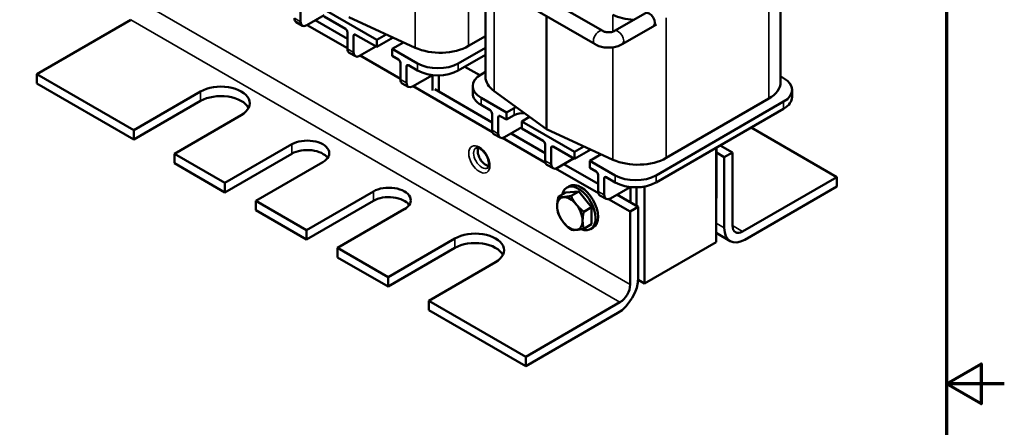
# Model space of a CAD drawing. Units: inches. Extents: x 0.3 to 33.7, y 0.7 to 21.3.
# Drawn here: x 25.2 to 33.7, y 10.6 to 14.2 of the extents above; entities that cross this region are included whole.
import ezdxf

# ---------------------------------------------------------------- set-up
doc = ezdxf.new("R2010")
doc.units = ezdxf.units.IN
doc.header["$LTSCALE"] = 2
doc.header["$MEASUREMENT"] = 0
for name, color, linetype, lineweight in [('Border (ANSI)', 7, 'Continuous', 70), ('Visible (ANSI)', 7, 'Continuous', 50), ('Visible Narrow (ANSI)', 7, 'Continuous', 35)]:
    doc.layers.add(name, color=color, linetype=linetype, lineweight=lineweight)

# ---------------------------------------------------------------- blocks, each defined once
blk = doc.blocks.new('Borders Default Border')
at = {"layer": 'Border (ANSI)', "flags": 128}
for points in [[(0.38, 0.62), (0.38, 10.38), (16.62, 10.38), (16.62, 0.62), (0.38, 0.62)], [(16.87, 5.5), (16.62, 5.5), (16.77, 5.5866), (16.77, 5.4134), (16.62, 5.5)]]:
    blk.add_lwpolyline(points, dxfattribs=at)

msp = doc.modelspace()

# ---------------------------------------------------------------- linework, layer by layer
at = {"layer": 'Visible (ANSI)'}
for p, q in [((31.7995, 14.8692), (31.7995, 13.6151)), ((29.24, 14.4922), (29.24, 13.6619)), ((29.6581, 14.4046), (30.2566, 14.059)), ((27.6359, 14.2821), (27.6359, 14.1392)), ((29.5915, 14.2892), (30.19, 13.9437)), ((27.6889, 14.1086), (27.8409, 14.1964)), ((28.297, 13.9821), (27.8409, 14.2454)), ((27.8409, 14.1842), (28.0248, 14.078)), ((28.6302, 13.9141), (28.055, 14.1775)), ((29.7697, 14.1863), (29.7697, 13.2071)), ((30.3581, 14.059), (30.6276, 14.2146)), ((26.1637, 14.1568), (25.347, 13.6853)), ((27.5984, 14.1355), (27.6514, 14.1049)), ((27.6928, 14.1109), (28.0425, 13.909)), ((28.0425, 13.9906), (27.7635, 14.1517)), ((30.4247, 13.9437), (30.6942, 14.0993)), ((30.7222, 14.1155), (30.696, 14.1004)), ((28.0425, 14.0474), (28.0425, 13.9045)), ((28.0955, 14.0168), (28.0955, 13.8739)), ((28.1132, 14.027), (28.297, 13.9208)), ((28.297, 13.9821), (28.3788, 14.0293)), ((29.24, 14.0145), (29.0926, 13.9294)), ((28.1485, 13.8433), (28.29, 13.9249)), ((28.4379, 14.0022), (28.297, 13.9208)), ((28.297, 13.9208), (28.297, 13.9821)), ((28.5286, 13.9606), (28.4314, 13.9045)), ((28.058, 13.8702), (28.111, 13.8395)), ((28.1524, 13.8455), (28.5021, 13.6436)), ((28.4314, 13.9045), (28.4314, 13.8433)), ((28.6506, 13.7779), (28.4314, 13.9045)), ((28.4314, 13.8433), (28.4844, 13.8126)), ((29.24, 13.9141), (29.0041, 13.7779)), ((29.0041, 13.7167), (29.24, 13.8529)), ((28.5021, 13.782), (28.5021, 13.6391)), ((28.5551, 13.7514), (28.5551, 13.6085)), ((28.5728, 13.7616), (28.6506, 13.7167)), ((25.347, 13.6853), (26.1884, 13.1995)), ((25.347, 13.6853), (25.347, 13.6036)), ((28.6082, 13.5779), (28.7799, 13.6771)), ((28.7817, 13.6769), (28.7817, 13.5434)), ((28.8348, 13.6745), (28.8348, 13.5332)), ((29.0611, 13.7496), (29.1895, 13.6754)), ((29.2021, 13.6832), (29.24, 13.7051)), ((31.7995, 13.6664), (31.8262, 13.651)), ((25.347, 13.6036), (26.1884, 13.1178)), ((28.5176, 13.6048), (28.5707, 13.5742)), ((28.612, 13.5801), (29.2998, 13.183)), ((29.1289, 13.5812), (29.1289, 13.5199)), ((26.1884, 13.1995), (26.7683, 13.5342)), ((29.2976, 13.266), (28.7994, 13.5536)), ((29.7697, 13.2071), (29.3156, 13.5368)), ((31.8994, 13.5489), (31.8994, 13.4877)), ((26.7683, 13.4526), (26.1884, 13.1178)), ((29.4213, 13.3525), (29.2021, 13.4791)), ((29.2021, 13.4179), (29.2799, 13.373)), ((31.8262, 13.4469), (30.7189, 12.8075)), ((31.6975, 13.473), (30.8073, 12.959)), ((27.1218, 13.3301), (26.542, 12.9953)), ((29.2976, 13.3423), (29.2976, 13.1995)), ((29.4213, 13.3525), (29.4885, 13.3913)), ((29.4213, 13.2913), (29.4213, 13.3525)), ((29.4885, 13.3301), (29.4213, 13.2913)), ((30.7189, 12.7463), (31.8262, 13.3856)), ((29.3506, 13.3117), (29.3506, 13.1688)), ((29.3683, 13.3219), (29.4213, 13.2913)), ((29.6228, 13.3138), (29.5557, 13.275)), ((29.5557, 13.275), (29.5557, 13.2137)), ((30.0118, 13.0117), (29.5557, 13.275)), ((26.1884, 13.1178), (26.1884, 13.1995)), ((29.3131, 13.1651), (29.3661, 13.1345)), ((29.4036, 13.1382), (29.5557, 13.226)), ((29.7572, 13.0006), (29.4613, 13.1715)), ((29.5557, 13.2137), (29.7395, 13.1076)), ((30.345, 12.9437), (29.7697, 13.2071)), ((32.2872, 12.7932), (31.5437, 13.2225)), ((26.9804, 12.7422), (27.5602, 13.077)), ((29.3883, 13.132), (29.7595, 12.9177)), ((29.7572, 13.077), (29.7572, 12.9341)), ((31.3821, 13.0055), (31.275, 13.0674)), ((26.542, 12.9953), (26.9804, 12.7422)), ((26.542, 12.9953), (26.542, 12.9137)), ((27.5602, 12.9953), (26.9804, 12.6606)), ((29.8102, 13.0464), (29.8102, 12.9035)), ((29.8279, 13.0566), (30.0118, 12.9504)), ((30.0118, 13.0117), (30.0935, 13.0589)), ((30.1526, 13.0318), (30.0118, 12.9504)), ((30.0118, 12.9504), (30.0118, 13.0117)), ((30.2433, 12.9902), (30.1461, 12.9341)), ((31.2407, 12.2299), (31.2407, 13.0476)), ((31.2425, 13.0486), (31.2425, 12.6175)), ((31.2425, 13.0045), (31.3114, 12.9647)), ((31.3114, 12.9647), (31.3821, 13.0055)), ((31.3821, 13.0055), (31.3821, 12.3728)), ((26.542, 12.9137), (26.9804, 12.6606)), ((27.8289, 12.9218), (27.2491, 12.5871)), ((29.7727, 12.8998), (29.8258, 12.8691)), ((29.8633, 12.8729), (30.0047, 12.9545)), ((30.2168, 12.7353), (29.9209, 12.9061)), ((30.1461, 12.9341), (30.1461, 12.8729)), ((30.3653, 12.8075), (30.1461, 12.9341)), ((31.3114, 12.3523), (31.3114, 12.9647)), ((29.8479, 12.8666), (30.2191, 12.6523)), ((30.1461, 12.8729), (30.1991, 12.8422)), ((30.2168, 12.8116), (30.2168, 12.6687)), ((26.9804, 12.6606), (26.9804, 12.7422)), ((30.2699, 12.781), (30.2699, 12.6381)), ((30.2875, 12.7912), (30.3653, 12.7463)), ((31.4705, 12.3217), (32.2872, 12.7932)), ((32.2872, 12.7932), (32.2872, 12.7116)), ((27.6875, 12.334), (28.2673, 12.6687)), ((29.9382, 12.6586), (29.8717, 12.6202)), ((29.9382, 12.6586), (30.0485, 12.6684)), ((29.945, 12.7006), (29.9669, 12.7133)), ((30.0485, 12.6684), (29.982, 12.63)), ((30.0485, 12.6684), (30.1588, 12.5312)), ((30.3229, 12.6075), (30.4946, 12.7067)), ((30.5654, 12.534), (30.3805, 12.6408)), ((30.4965, 12.7064), (30.4965, 12.5738)), ((30.5495, 12.7041), (30.5495, 12.5432)), ((30.6185, 12.7109), (30.6185, 11.8706)), ((32.2872, 12.7116), (31.4882, 12.2503)), ((27.2491, 12.5871), (27.6875, 12.334)), ((27.2491, 12.5871), (27.2491, 12.5054)), ((28.2673, 12.5871), (27.6875, 12.2523)), ((30.2324, 12.6344), (30.2854, 12.6038)), ((30.3075, 12.6013), (30.4947, 12.4932)), ((27.2491, 12.5054), (27.6875, 12.2523)), ((28.536, 12.5136), (27.9562, 12.1788)), ((30.1588, 12.5312), (30.0923, 12.4928)), ((30.1588, 12.5312), (30.1588, 12.3841)), ((30.4947, 12.4932), (30.5654, 12.534)), ((30.4947, 11.8604), (30.4947, 12.4932)), ((30.5654, 12.534), (30.5654, 11.9216)), ((30.1588, 12.3841), (30.0923, 12.3457)), ((27.6875, 12.2523), (27.6875, 12.334)), ((30.152, 12.3421), (30.1739, 12.3547)), ((31.3632, 12.2379), (31.2407, 12.3086)), ((28.3946, 11.9257), (28.9744, 12.2605)), ((31.2407, 12.2299), (30.6185, 11.8706)), ((27.9562, 12.1788), (28.3946, 11.9257)), ((27.9562, 12.1788), (27.9562, 12.0972)), ((28.9744, 12.1788), (28.3946, 11.8441)), ((27.9562, 12.0972), (28.3946, 11.8441)), ((29.328, 12.0564), (28.7482, 11.7216)), ((28.3946, 11.8441), (28.3946, 11.9257)), ((30.6185, 11.8706), (30.5646, 11.9017)), ((28.7482, 11.7216), (29.5896, 11.2358)), ((28.7482, 11.7216), (28.7482, 11.6399)), ((29.5896, 11.2358), (30.4063, 11.7073)), ((28.7482, 11.6399), (29.5896, 11.1541)), ((30.3886, 11.6155), (29.5896, 11.1541)), ((29.5896, 11.1541), (29.5896, 11.2358))]:
    msp.add_line(p, q, dxfattribs=at)
for centre, major_axis, ratio, start_param, end_param in [((30.5612, 14.3552), (0.348, 0), 0.57735, 4.041787, 4.608212), ((30.6609, 14.1569), (-0.0333, 0.0577), 0.577351, 3.141593, 6.283185), ((27.6359, 14.2005), (-0.0375, -0.065), 0.57735, 5.497787, 6.283185), ((27.6889, 14.1699), (-0.0375, -0.065), 0.57735, 5.497787, 7.068583), ((28.0248, 14.0576), (-0.0125, 0.0217), 0.57735, 3.926991, 5.497787), ((28.1132, 14.0066), (-0.0125, 0.0217), 0.57735, 5.497787, 7.068583), ((28.8465, 14.0715), (-0.348, 0), 0.57735, 0.900194, 2.356194), ((28.0955, 13.9351), (-0.0375, -0.065), 0.57735, 5.497787, 6.283185), ((28.1485, 13.9045), (-0.0375, -0.065), 0.57735, 5.497787, 7.068583), ((28.4844, 13.7922), (-0.0125, 0.0217), 0.57735, 3.926991, 5.497787), ((28.5728, 13.7412), (-0.0125, 0.0217), 0.57735, 5.497787, 7.068583), ((28.8274, 13.88), (-0.25, 0), 0.57735, 0.785398, 2.356194), ((28.8274, 13.8188), (0.25, 0), 0.57735, 3.926991, 5.497787), ((29.3789, 13.5812), (-0.25, 0), 0.57735, 5.497787, 7.068583), ((26.945, 13.4322), (0.25, 0), 0.57735, 5.497787, 8.63938), ((28.5551, 13.6698), (-0.0375, -0.065), 0.57735, 5.497787, 6.283185), ((28.6082, 13.6391), (-0.0375, -0.065), 0.57735, 5.497787, 7.068583), ((29.588, 13.6619), (-0.348, 0), 0.57735, 0, 0.671856), ((31.4515, 13.6151), (0.348, 0), 0.57735, 5.497787, 6.283185), ((31.6494, 13.5489), (0.25, 0), 0.57735, 5.497787, 7.068583), ((26.945, 13.3505), (0.25, 0), 0.57735, 0.286757, 2.356194), ((29.3789, 13.5199), (-0.25, 0), 0.57735, 0, 0.785398), ((31.6494, 13.4877), (0.25, 0), 0.57735, 5.497787, 6.283185), ((29.2799, 13.3525), (-0.0125, 0.0217), 0.57735, 3.926991, 5.497787), ((29.3683, 13.3015), (-0.0125, 0.0217), 0.57735, 5.497787, 7.068583), ((29.5557, 13.3525), (0.095, 0), 0.57735, 2.129189, 2.356194), ((29.5557, 13.2913), (-0.095, 0), 0.57735, 4.443216, 5.497787), ((29.3506, 13.2301), (-0.0375, -0.065), 0.57735, 5.497787, 6.283185), ((29.4036, 13.1995), (-0.0375, -0.065), 0.57735, 5.497787, 7.068583), ((27.6946, 12.9994), (0.19, 0), 0.57735, 5.497787, 8.63938), ((29.7395, 13.0872), (-0.0125, 0.0217), 0.57735, 3.926991, 5.497787), ((27.6946, 12.9178), (0.19, 0), 0.57735, 0.381337, 2.356194), ((29.2431, 12.979), (0.05, -0.0866), 0.57735, 3.571323, 5.853455), ((29.8279, 13.0362), (-0.0125, 0.0217), 0.57735, 5.497787, 7.068583), ((29.8102, 12.9647), (-0.0375, -0.065), 0.57735, 5.497787, 6.283185), ((29.8633, 12.9341), (-0.0375, -0.065), 0.57735, 5.497787, 7.068583), ((30.5612, 13.1011), (-0.348, 0), 0.57735, 0.900194, 2.356194), ((30.1991, 12.8218), (-0.0125, 0.0217), 0.57735, 3.926991, 5.497787), ((30.0485, 12.5214), (-0.1035, 0.1793), 0.57735, 2.509226, 6.85567), ((30.0704, 12.534), (-0.1035, 0.1793), 0.57735, 3.141593, 6.283185), ((30.2875, 12.7708), (-0.0125, 0.0217), 0.57735, 5.497787, 7.068583), ((30.5421, 12.9096), (-0.25, 0), 0.57735, 0.785398, 2.356194), ((30.5421, 12.8484), (0.25, 0), 0.57735, 3.926991, 5.497787), ((28.4017, 12.5912), (0.19, 0), 0.57735, 5.497787, 8.63938), ((30.2699, 12.6994), (-0.0375, -0.065), 0.57735, 5.497787, 6.283185), ((28.4017, 12.5095), (0.19, 0), 0.57735, 0.381337, 2.356194), ((29.9722, 12.4773), (-0.078, 0.1351), 0.57735, 6.021386, 7.068583), ((29.9722, 12.4773), (-0.078, 0.1351), 0.57735, 4.974188, 6.021386), ((29.9722, 12.4773), (-0.078, 0.1351), 0.57735, 3.926991, 4.974188), ((30.3229, 12.6687), (-0.0375, -0.065), 0.57735, 5.497787, 7.068583), ((31.0657, 12.7196), (-0.125, 0.2165), 0.57735, 3.785451, 3.926991), ((29.9722, 12.4773), (0.078, -0.1351), 0.57735, 3.926991, 4.974188), ((29.9722, 12.4773), (0.078, -0.1351), 0.57735, 4.974188, 6.021386), ((29.9722, 12.4773), (0.078, -0.1351), 0.57735, 6.021386, 7.068583), ((29.1512, 12.1584), (0.25, 0), 0.57735, 5.497787, 8.63938), ((31.4882, 12.4544), (-0.125, -0.2165), 0.57735, 5.497787, 7.068583), ((31.4705, 12.4238), (-0.0625, -0.1083), 0.57735, 5.497787, 7.068583), ((29.1512, 12.0768), (0.25, 0), 0.57735, 0.286757, 2.356194), ((30.3886, 11.8196), (-0.125, -0.2165), 0.57735, 0.785398, 2.356194), ((30.4063, 11.8094), (0.0625, 0.1083), 0.57735, 3.926991, 5.497787)]:
    msp.add_ellipse(centre, major_axis=major_axis, ratio=ratio, start_param=start_param, end_param=end_param, dxfattribs=at)
for points, knots in [([(30.2566, 14.059), (30.2588, 14.0578), (30.2617, 14.0564), (30.2689, 14.0536), (30.2733, 14.0522), (30.2833, 14.0499), (30.289, 14.049), (30.3011, 14.0479), (30.3076, 14.0477), (30.3202, 14.0483), (30.3265, 14.0491), (30.3378, 14.0512), (30.3429, 14.0526), (30.3513, 14.0556), (30.3548, 14.0572), (30.3576, 14.0588), (30.3579, 14.0589), (30.3581, 14.059)], [4.712389, 4.712389, 4.712389, 4.712389, 4.905999, 4.905999, 5.115766, 5.115766, 5.342045, 5.342045, 5.579068, 5.579068, 5.817679, 5.817679, 6.047757, 6.047757, 6.261144, 6.261144, 6.283185, 6.283185, 6.283185, 6.283185]), ([(30.19, 13.9437), (30.204, 13.9356), (30.219, 13.9294), (30.2502, 13.9203), (30.2663, 13.9173), (30.2991, 13.9143), (30.3156, 13.9143), (30.3484, 13.9173), (30.3646, 13.9203), (30.3957, 13.9294), (30.4107, 13.9356), (30.4247, 13.9437)], [4.712389, 4.712389, 4.712389, 4.712389, 5.026548, 5.026548, 5.340708, 5.340708, 5.654867, 5.654867, 5.969026, 5.969026, 6.283185, 6.283185, 6.283185, 6.283185]), ([(29.1578, 13.0452), (29.1599, 13.0464), (29.1624, 13.0472), (29.1705, 13.0473), (29.1763, 13.0463), (29.1889, 13.0412), (29.1952, 13.0376), (29.2085, 13.0281), (29.2153, 13.022), (29.2287, 13.0077), (29.2352, 12.9994), (29.247, 12.9814), (29.2522, 12.9718), (29.2607, 12.9522), (29.264, 12.9424), (29.2684, 12.9238), (29.2695, 12.9151), (29.2698, 12.9), (29.2691, 12.8935), (29.2665, 12.8831), (29.2646, 12.8793), (29.2611, 12.8744), (29.2595, 12.873), (29.2578, 12.872)], [5.497787, 5.497787, 5.497787, 5.497787, 5.811946, 5.811946, 6.13921, 6.13921, 6.409749, 6.409749, 6.685965, 6.685965, 6.970773, 6.970773, 7.260087, 7.260087, 7.548502, 7.548502, 7.830628, 7.830628, 8.103518, 8.103518, 8.377979, 8.377979, 8.63938, 8.63938, 8.63938, 8.63938])]:
    msp.add_open_spline(points, degree=3, knots=knots, dxfattribs=at)
for points in [[(29.8619, 12.541), (29.8619, 12.5751), (29.8717, 12.6202)], [(29.8717, 12.6202), (29.8914, 12.6171), (29.917, 12.6194)], [(29.917, 12.6194), (29.9426, 12.6217), (29.982, 12.63)], [(29.982, 12.63), (30.0017, 12.5876), (30.0273, 12.5557)], [(30.0273, 12.5557), (30.0529, 12.5239), (30.0923, 12.4928)], [(29.8717, 12.4731), (29.8619, 12.5068), (29.8619, 12.541)], [(29.917, 12.3988), (29.8914, 12.4306), (29.8717, 12.4731)], [(30.0923, 12.4928), (30.0825, 12.4477), (30.0825, 12.4136)], [(29.982, 12.3359), (29.9426, 12.367), (29.917, 12.3988)], [(30.0825, 12.4136), (30.0825, 12.3794), (30.0923, 12.3457)], [(30.0273, 12.3351), (30.0017, 12.3328), (29.982, 12.3359)], [(30.0923, 12.3457), (30.0529, 12.3374), (30.0273, 12.3351)]]:
    msp.add_rational_spline(points, [1, 1.0379548493, 1], degree=2, dxfattribs=at)
at = {"layer": 'Visible Narrow (ANSI)'}
for p, q in [((28.6302, 14.8941), (28.6302, 13.9141)), ((31.6975, 14.7271), (31.6975, 13.473)), ((29.0926, 14.5854), (29.0926, 13.9294)), ((29.3156, 14.4485), (29.3156, 13.5368)), ((26.2521, 14.3099), (30.4947, 11.8604)), ((30.345, 14.1978), (30.345, 14.0534)), ((26.1637, 14.1568), (30.4063, 11.7073)), ((27.6359, 14.1392), (27.5828, 14.1699)), ((30.8073, 14.1727), (30.8073, 12.959)), ((28.0955, 14.0168), (28.1132, 14.027)), ((28.0955, 13.8739), (28.0425, 13.9045)), ((30.345, 13.9173), (30.345, 12.9437)), ((28.5551, 13.7514), (28.5728, 13.7616)), ((28.6506, 13.7779), (28.6506, 13.7167)), ((29.0041, 13.7779), (29.0041, 13.7167)), ((28.5551, 13.6085), (28.5021, 13.6391)), ((26.7683, 13.4526), (26.7683, 13.5342)), ((29.2021, 13.4791), (29.2021, 13.4179)), ((31.8262, 13.4469), (31.8262, 13.3856)), ((29.4885, 13.3913), (29.4885, 13.3301)), ((29.3506, 13.3117), (29.3683, 13.3219)), ((29.3506, 13.1688), (29.2976, 13.1995)), ((27.5602, 12.9953), (27.5602, 13.077)), ((29.8102, 13.0464), (29.8279, 13.0566)), ((29.8102, 12.9035), (29.7572, 12.9341)), ((30.2699, 12.781), (30.2875, 12.7912)), ((30.3653, 12.8075), (30.3653, 12.7463)), ((30.7189, 12.8075), (30.7189, 12.7463)), ((28.2673, 12.5871), (28.2673, 12.6687)), ((30.2699, 12.6381), (30.2168, 12.6687)), ((31.2425, 12.6175), (31.2407, 12.6165)), ((31.3114, 12.3523), (31.2407, 12.3932)), ((31.4705, 12.3217), (31.3821, 12.3728)), ((28.9744, 12.1788), (28.9744, 12.2605))]:
    msp.add_line(p, q, dxfattribs=at)
for centre, major_axis, ratio, start_param, end_param in [((30.2233, 14.0014), (0.0333, 0.0577), 0.577349, 0, 3.141593), ((30.3914, 14.0014), (-0.0333, 0.0577), 0.577351, 3.141593, 6.283185), ((29.2078, 12.9586), (0.05, -0.0866), 0.57735, 3.141593, 6.283185)]:
    msp.add_ellipse(centre, major_axis=major_axis, ratio=ratio, start_param=start_param, end_param=end_param, dxfattribs=at)
msp.add_ellipse((29.1866, 12.9463), major_axis=(0.065, -0.1126), ratio=0.57735, dxfattribs=at)

# ---------------------------------------------------------------- block references
at = {"xscale": 2, "yscale": 2, "zscale": 2}
msp.add_blockref('Borders Default Border', (0, 0), dxfattribs=at)

doc.saveas('drawing.dxf')
